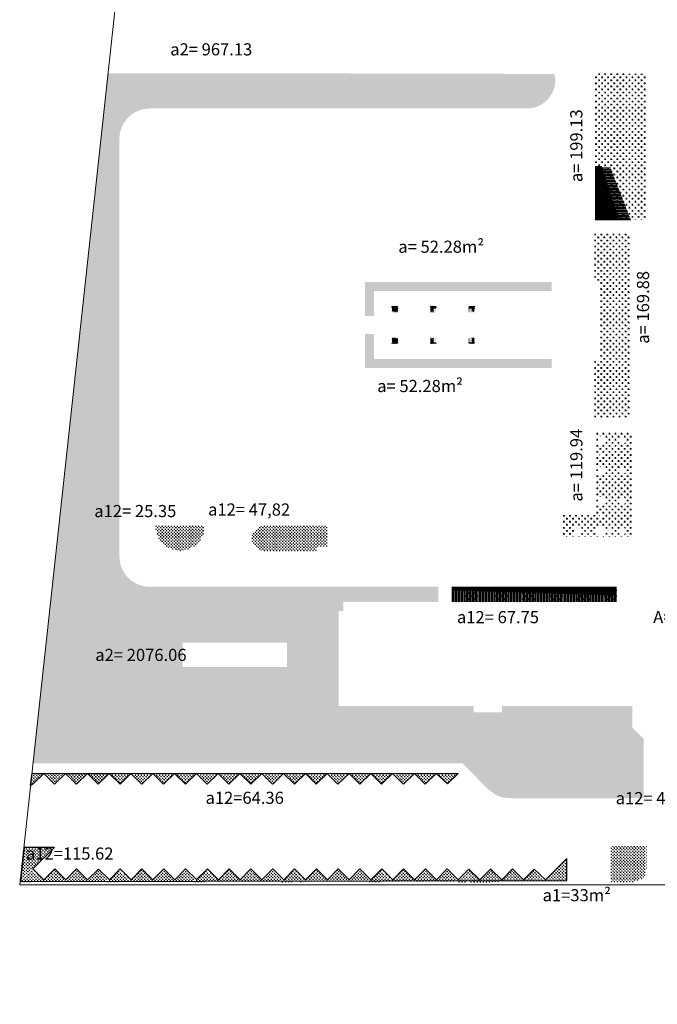
# Model space of a CAD drawing. Units: metres. Extents: x -425803 to 589123, y -465740 to 329782.
# Drawn here: x -179291 to -179186, y 80817 to 80979 of the extents above; entities that cross this region are included whole.
import ezdxf

# ---------------------------------------------------------------- set-up
doc = ezdxf.new("R2010")
doc.units = ezdxf.units.M
doc.header["$LTSCALE"] = 100
doc.header["$MEASUREMENT"] = 0
doc.layers.add('ARQ_TXT_GER', color=7, linetype='Continuous')
doc.layers.add('ARQ_VEG_HTC', color=74, linetype='Continuous')
doc.layers.add('Escritura', color=1, linetype='Continuous', lineweight=9)
doc.styles.add('ARIAL', font='arial.ttf')
pattern_1 = [(0, (1660.2076, -239.16844), (0.5, 0.5), [0.25, -0.75]), (90, (1660.3326, -239.29344), (-0.5, 0.5), [0.25, -0.75])]
pattern_2 = [(270, (-181091.26343, 80863.15061), (0.106066017, -0.106066017), [0.028125, -0.184007034]), (225, (-181091.26343, 80863.15061), (0.106066017, -0.106066017), [0.028125, -0.121875]), (315, (-181091.26343, 80863.15061), (0.106066017, 0.106066017), [0.028125, -0.121875])]

msp = doc.modelspace()

# ---------------------------------------------------------------- hatches: boundary and pattern name
at = {"layer": 'ARQ_VEG_HTC', "ltscale": 4}
h = msp.add_hatch(dxfattribs=at)
h.set_pattern_fill('CROSS,_O', color=256, scale=2)
h.set_pattern_definition(pattern_1)
edge = h.paths.add_edge_path()
edge.add_arc((-179269.65701, 80959.18648), 5, 90, 180.003164, ccw=False)
edge.add_line((-179269.65701, 80964.18648), (-179207.70759, 80964.18648))
edge.add_arc((-179207.59997, 80968.92667), 4.74141, 268.6994307, 362.6579294)
edge.add_line((-179202.86366, 80969.14655), (-179203.11277, 80969.87876))
edge.add_line((-179203.11277, 80969.87876), (-179234.40828, 80969.94586))
edge.add_line((-179234.40828, 80969.94586), (-179243.18132, 80969.96663))
edge.add_line((-179243.18132, 80969.96663), (-179251.62947, 80969.98603))
edge.add_line((-179251.62947, 80969.98603), (-179259.54603, 80970.00233))
edge.add_line((-179259.54603, 80970.00233), (-179266.12801, 80969.98516))
edge.add_line((-179266.12801, 80969.98516), (-179271.94589, 80969.96866))
edge.add_line((-179271.94589, 80969.96866), (-179276.53264, 80969.95916))
edge.add_line((-179276.53264, 80969.95916), (-179285.73241, 80885.38508))
edge.add_line((-179285.73241, 80885.38508), (-179269.6589, 80885.38508))
edge.add_arc((-179269.6589, 80890.38508), 5, 179.9984286, 270, ccw=False)
edge.add_line((-179274.6589, 80890.38521), (-179274.65701, 80959.18621))
h = msp.add_hatch(dxfattribs=at)
h.set_pattern_fill('CROSS,_O', color=256, scale=2)
h.set_pattern_definition(pattern_1)
h.paths.add_polyline_path([(-179188.03746, 80969.84735), (-179188.03451, 80945.8731), (-179196.30848, 80945.8731), (-179196.30633, 80965.44333), (-179196.30636, 80966.17492), (-179196.30636, 80966.69615), (-179196.30609, 80967.61778), (-179196.30636, 80968.26649), (-179196.30636, 80968.73467), (-179196.30636, 80970.04922)])
h = msp.add_hatch(dxfattribs=at)
h.set_pattern_fill('ANSI31', color=256, scale=2, angle=135, style=0)
h.set_pattern_definition([(180, (-179180.36739, 80882.88508), (-6e-17, -0.25), [])])
h.paths.add_polyline_path([(-179196.30751, 80954.67786), (-179193.87247, 80954.57515), (-179190.46322, 80945.8731), (-179196.30848, 80945.87309)])
h = msp.add_hatch(dxfattribs=at)
h.set_pattern_fill('ANSI31', color=256, angle=135, style=0)
h.set_pattern_definition([(180, (-179180.36064, 80893.13584), (-3e-17, -0.125), [])])
h.paths.add_polyline_path([(-179196.30102, 80954.73306), (-179195.25814, 80954.6989), (-179192.40006, 80945.8731), (-179196.30198, 80945.92829)])
h = msp.add_hatch(dxfattribs=at)
h.set_pattern_fill('CROSS,_O', color=256, scale=2)
h.set_pattern_definition([(0, (-179196.43305, 80913.4449), (0.5, 0.5), [0.25, -0.75]), (90, (-179196.30805, 80913.3199), (-0.5, 0.5), [0.25, -0.75])])
h.paths.add_polyline_path([(-179196.43074, 80943.54313), (-179196.43074, 80935.64755), (-179195.6732, 80935.64752), (-179195.6732, 80922.6367), (-179196.43305, 80922.6367), (-179196.43305, 80913.44489), (-179190.45947, 80913.44489), (-179190.46023, 80943.54313)])
at = {"layer": 'ARQ_VEG_HTC'}
h = msp.add_hatch(dxfattribs=at)
h.set_pattern_fill('GRASS', color=256, scale=0.15, angle=180, style=0)
h.set_pattern_definition(pattern_2)
h.paths.add_polyline_path([(-179234.21334, 80930.02317), (-179232.71334, 80930.02317), (-179232.71334, 80934.12322), (-179203.46496, 80934.12322), (-179203.46496, 80935.62324), (-179234.21334, 80935.62322)])
h = msp.add_hatch(dxfattribs=at)
h.set_pattern_fill('GRASS', color=256, scale=0.15, angle=180, style=0)
h.set_pattern_definition([(270, (-179464.10971, 80930.65083), (0.106066017, -0.106066017), [0.028125, -0.18400703]), (225, (-179464.10971, 80930.65083), (0.10606602, -0.10606602), [0.028125, -0.121875]), (315, (-179464.10971, 80930.65083), (0.10606602, 0.10606602), [0.028125, -0.121875])])
h.paths.add_polyline_path([(-179229.81617, 80931.65083), (-179228.81617, 80931.65083), (-179228.81617, 80930.65083), (-179229.81617, 80930.65083)])
h = msp.add_hatch(dxfattribs=at)
h.set_pattern_fill('GRASS', color=256, scale=0.15, angle=180, style=0)
h.set_pattern_definition([(270, (-179470.43542, 80930.65083), (0.106066017, -0.106066017), [0.028125, -0.18400703]), (225, (-179470.43542, 80930.65083), (0.10606602, -0.10606602), [0.028125, -0.121875]), (315, (-179470.43542, 80930.65083), (0.10606602, 0.10606602), [0.028125, -0.121875])])
h.paths.add_polyline_path([(-179223.49046, 80931.65083), (-179222.49046, 80931.65083), (-179222.49046, 80930.65083), (-179223.49046, 80930.65083)])
h = msp.add_hatch(dxfattribs=at)
h.set_pattern_fill('GRASS', color=256, scale=0.15, angle=180, style=0)
h.set_pattern_definition([(270, (-179476.76113, 80930.65083), (0.106066017, -0.106066017), [0.028125, -0.184007034]), (225, (-179476.76113, 80930.65083), (0.10606602, -0.10606602), [0.028125, -0.121875]), (315, (-179476.76113, 80930.65083), (0.10606602, 0.10606602), [0.028125, -0.121875])])
h.paths.add_polyline_path([(-179217.16475, 80931.65083), (-179216.16475, 80931.65083), (-179216.16475, 80930.65083), (-179217.16475, 80930.65083)])
h = msp.add_hatch(dxfattribs=at)
h.set_pattern_fill('GRASS', color=256, scale=0.15, angle=180, style=0)
h.set_pattern_definition(pattern_2)
h.paths.add_polyline_path([(-179234.21334, 80927.02317), (-179232.71334, 80927.02317), (-179232.71334, 80922.92316), (-179203.46336, 80922.92322), (-179203.46335, 80921.42316), (-179234.21334, 80921.42316)])
h = msp.add_hatch(dxfattribs=at)
h.set_pattern_fill('GRASS', color=256, scale=0.15, angle=180, style=0)
h.set_pattern_definition([(270, (-179464.10971, 80925.39554), (0.106066017, -0.106066017), [0.028125, -0.18400703]), (225, (-179464.10971, 80925.39554), (0.10606602, -0.10606602), [0.028125, -0.121875]), (315, (-179464.10971, 80925.39554), (0.10606602, 0.10606602), [0.028125, -0.121875])])
h.paths.add_polyline_path([(-179229.81617, 80926.39554), (-179228.81617, 80926.39554), (-179228.81617, 80925.39554), (-179229.81617, 80925.39554)])
h = msp.add_hatch(dxfattribs=at)
h.set_pattern_fill('GRASS', color=256, scale=0.15, angle=180, style=0)
h.set_pattern_definition([(270, (-179470.43542, 80925.39554), (0.106066017, -0.106066017), [0.028125, -0.18400703]), (225, (-179470.43542, 80925.39554), (0.10606602, -0.10606602), [0.028125, -0.121875]), (315, (-179470.43542, 80925.39554), (0.10606602, 0.10606602), [0.028125, -0.121875])])
h.paths.add_polyline_path([(-179223.49046, 80926.39554), (-179222.49046, 80926.39554), (-179222.49046, 80925.39554), (-179223.49046, 80925.39554)])
h = msp.add_hatch(dxfattribs=at)
h.set_pattern_fill('GRASS', color=256, scale=0.15, angle=180, style=0)
h.set_pattern_definition([(270, (-179476.76113, 80925.39554), (0.106066017, -0.106066017), [0.028125, -0.184007034]), (225, (-179476.76113, 80925.39554), (0.10606602, -0.10606602), [0.028125, -0.121875]), (315, (-179476.76113, 80925.39554), (0.10606602, 0.10606602), [0.028125, -0.121875])])
h.paths.add_polyline_path([(-179217.16475, 80926.39554), (-179216.16475, 80926.39554), (-179216.16475, 80925.39554), (-179217.16475, 80925.39554)])
at = {"layer": 'ARQ_VEG_HTC', "ltscale": 4}
h = msp.add_hatch(dxfattribs=at)
h.set_pattern_fill('CROSS,_O', color=256, scale=2)
h.set_pattern_definition([(0, (-179193.0855, 80910.60837), (0.5, 0.5), [0.25, -0.75]), (90, (-179192.9605, 80910.48337), (-0.5, 0.5), [0.25, -0.75])])
h.paths.add_polyline_path([(-179191.03775, 80910.79008), (-179196.31234, 80910.79008), (-179196.31242, 80910.09008), (-179195.64137, 80910.09008, -0.080936209), (-179195.45212, 80910.1962, -0.261228387), (-179194.80083, 80910.09008), (-179192.30091, 80910.09008, -0.080936209), (-179192.11165, 80910.1962, -0.261228387), (-179191.46036, 80910.09008), (-179191.03775, 80910.09008)])
h.paths.add_polyline_path([(-179190.33746, 80903.81008), (-179190.46246, 80903.81008), (-179190.46246, 80904.06008), (-179190.33746, 80904.06008), (-179190.33746, 80910.66508), (-179190.46246, 80910.66508), (-179190.46246, 80910.79008), (-179191.03775, 80910.79008), (-179191.03775, 80893.68508), (-179190.46246, 80893.68508), (-179190.46246, 80893.81008), (-179190.33746, 80893.81008)])
h.paths.add_polyline_path([(-179199.73931, 80896.43985), (-179199.31457, 80896.15336), (-179199.41954, 80896.15336), (-179199.73931, 80896.36904), (-179199.73931, 80895.82384), (-179200.65266, 80895.82384), (-179201.53721, 80895.82384), (-179201.53721, 80894.18679), (-179200.65266, 80894.18679), (-179199.73931, 80894.18679), (-179199.73931, 80894.23854, -0.166791963), (-179199.83857, 80894.66504), (-179200.05907, 80894.51631), (-179200.16404, 80894.51631), (-179199.8256, 80894.74459, -0.255304715), (-179199.39847, 80895.23026, -1), (-179198.93644, 80893.96262, -0.327988687), (-179199.70345, 80894.18679), (-179200.65266, 80894.18679), (-179201.53721, 80894.18679), (-179201.53721, 80893.68508), (-179191.03775, 80893.68508), (-179191.03775, 80910.09008), (-179191.46036, 80910.09008, -0.585755618), (-179191.64962, 80908.92856, -0.850247946), (-179192.30091, 80910.09008), (-179194.80083, 80910.09008, -0.585755618), (-179194.99009, 80908.92856, -0.850247946), (-179195.64137, 80910.09008), (-179196.31217, 80910.09008), (-179196.31359, 80897.1153), (-179201.53721, 80897.11587), (-179201.53721, 80895.82384), (-179200.65266, 80895.82384), (-179199.73931, 80895.82384), (-179199.73931, 80896.36904), (-179200.05907, 80896.15336), (-179200.16404, 80896.15336)])
h.paths.add_polyline_path([(-179197.34111, 80894.77567, -1.358284168), (-179197.13729, 80894.59176, -1.35272815), (-179197.2501, 80894.34112, -1.355023706), (-179197.52322, 80894.37076, -1.35272815), (-179197.57964, 80894.63976, -1.358284168)], flags=16)
h.paths.add_polyline_path([(-179195.75507, 80895.23597, -1), (-179195.29304, 80893.96833, -1)], flags=16)
h.paths.add_polyline_path([(-179195.4174, 80897.25547, -1.358284168), (-179195.17887, 80897.39138, -1.358284168), (-179194.97505, 80897.20747, -1.35272815), (-179195.08786, 80896.95682, -1.355023706), (-179195.36098, 80896.98646, -1.35272815)], flags=16)
h.paths.add_polyline_path([(-179195.45212, 80900.22271, -1), (-179194.99009, 80898.95507, -1)], flags=16)
h.paths.add_polyline_path([(-179193.93623, 80894.64548, -1.358284168), (-179193.69771, 80894.78138, -1.358284168), (-179193.49388, 80894.59748, -1.35272815), (-179193.60669, 80894.34683, -1.355023706), (-179193.87981, 80894.37647, -1.35272815)], flags=16)
h.paths.add_polyline_path([(-179195.36098, 80901.9732, -1.35272815), (-179195.4174, 80902.24221, -1.358284168), (-179195.17887, 80902.37812, -1.358284168), (-179194.97505, 80902.19421, -1.35272815), (-179195.08786, 80901.94357, -1.355023706)], flags=16)
h.paths.add_polyline_path([(-179192.11165, 80895.23597, -1), (-179191.64962, 80893.96833, -1)], flags=16)
h.paths.add_polyline_path([(-179192.07694, 80897.25547, -1.358284168), (-179191.83841, 80897.39138, -1.358284168), (-179191.63459, 80897.20747, -1.35272815), (-179191.7474, 80896.95682, -1.355023706), (-179192.02052, 80896.98646, -1.35272815)], flags=16)
h.paths.add_polyline_path([(-179192.11165, 80900.22271, -1), (-179191.64962, 80898.95507, -1)], flags=16)
h.paths.add_polyline_path([(-179195.45212, 80905.20945, -1), (-179194.99009, 80903.94181, -1)], flags=16)
h.paths.add_polyline_path([(-179192.07694, 80902.24221, -1.358284168), (-179191.83841, 80902.37812, -1.358284168), (-179191.63459, 80902.19421, -1.35272815), (-179191.7474, 80901.94357, -1.355023706), (-179192.02052, 80901.9732, -1.35272815)], flags=16)
h.paths.add_polyline_path([(-179192.11165, 80905.20945, -1), (-179191.64962, 80903.94181, -1)], flags=16)
h.paths.add_polyline_path([(-179195.36098, 80906.95995, -1.35272815), (-179195.4174, 80907.22895, -1.358284168), (-179195.17887, 80907.36486, -1.358284168), (-179194.97505, 80907.18095, -1.35272815), (-179195.08786, 80906.93031, -1.355023706)], flags=16)
h.paths.add_polyline_path([(-179192.02052, 80906.95995, -1.35272815), (-179192.07694, 80907.22895, -1.358284168), (-179191.83841, 80907.36486, -1.358284168), (-179191.63459, 80907.18095, -1.35272815), (-179191.7474, 80906.93031, -1.355023706)], flags=16)
h.paths.add_polyline_path([(-179201.16053, 80895.4152), (-179199.83027, 80895.4152), (-179199.83027, 80895.83343), (-179201.16053, 80895.83343)], flags=24)
h.paths.add_polyline_path([(-179201.15769, 80893.77815), (-179199.82743, 80893.77815), (-179199.82743, 80894.19638), (-179201.15769, 80894.19638)], flags=24)
h = msp.add_hatch(dxfattribs=at)
h.set_pattern_fill('CROSS', color=256)
h.set_pattern_definition([(0, (-179268.65876, 80891.38497), (0.25, 0.25), [0.125, -0.375]), (90, (-179268.59626, 80891.32247), (-0.25, 0.25), [0.125, -0.375])])
edge = h.paths.add_edge_path()
edge.add_arc((-179264.64159, 80895.40215), 4.01718, 179.9968566, 359.9984286)
edge.add_line((-179260.62441, 80895.40204), (-179268.65876, 80895.40204))
h = msp.add_hatch(dxfattribs=at)
h.set_pattern_fill('CROSS', color=256)
h.set_pattern_definition([(0, (-179252.82805, 80891.38506), (0.25, 0.25), [0.125, -0.375]), (90, (-179252.76555, 80891.32256), (-0.25, 0.25), [0.125, -0.375])])
h.paths.add_polyline_path([(-179242.26143, 80891.38508), (-179242.26143, 80892.48758), (-179242.58119, 80892.27189), (-179242.68616, 80892.27189), (-179242.26143, 80892.55838), (-179241.83669, 80892.27189), (-179241.94166, 80892.27189), (-179242.26143, 80892.48758), (-179242.26143, 80891.94237), (-179241.34807, 80891.94237), (-179240.43746, 80891.94237), (-179240.43746, 80893.68508), (-179240.43746, 80894.18679), (-179242.18162, 80894.18679), (-179242.26143, 80894.18679), (-179242.26143, 80894.73199), (-179242.58119, 80894.51631), (-179242.68616, 80894.51631), (-179242.26143, 80894.80279), (-179241.83669, 80894.51631), (-179241.94166, 80894.51631), (-179242.26143, 80894.73199), (-179242.26143, 80894.18679), (-179241.34807, 80894.18679), (-179240.43746, 80894.18679), (-179240.43746, 80895.40148), (-179250.81971, 80895.40165, 1.002195124), (-179250.81099, 80891.38508)])
h.paths.add_polyline_path([(-179242.17351, 80891.53374), (-179240.84325, 80891.53374), (-179240.84325, 80891.95196), (-179242.17351, 80891.95196)], flags=25)
h.paths.add_polyline_path([(-179242.17455, 80893.77815), (-179240.84429, 80893.77815), (-179240.84429, 80894.19638), (-179242.17455, 80894.19638)], flags=24)
h = msp.add_hatch(dxfattribs=at)
h.set_pattern_fill('CROSS,_O', color=256, scale=2)
h.set_pattern_definition([(0, (1238.4289, 259.62987), (0.5, 0.5), [0.25, -0.75]), (90, (1238.5539, 259.50487), (-0.5, 0.5), [0.25, -0.75])])
h.paths.add_polyline_path([(-179285.73241, 80885.38508), (-179288.89509, 80856.31043), (-179218.17828, 80856.31043), (-179213.88811, 80851.97158), (-179212.63979, 80851.05826), (-179211.49233, 80850.64167), (-179209.39376, 80850.51994), (-179188.33838, 80850.5675), (-179188.33728, 80860.33041), (-179190.20214, 80862.16008), (-179190.20214, 80865.76402), (-179211.66088, 80865.76639), (-179211.661, 80864.72137), (-179216.311, 80864.72137), (-179216.31088, 80865.7669), (-179238.58018, 80865.76936), (-179238.57845, 80881.38263), (-179237.77871, 80881.38255), (-179237.77871, 80882.88508), (-179222.13746, 80882.88508), (-179222.13746, 80885.38508)])
h = msp.add_hatch(dxfattribs=at)
h.set_pattern_fill('CROSS,_O', color=256, scale=2)
h.set_pattern_definition(pattern_1)
h.paths.add_polyline_path([(-179219.83746, 80885.38508), (-179192.73746, 80885.38508), (-179192.73746, 80882.88508), (-179219.83746, 80882.88508)])
h = msp.add_hatch(dxfattribs=at)
h.set_pattern_fill('ANSI31', color=256, scale=2, angle=45, style=0)
h.set_pattern_definition([(90, (-179219.83746, 80882.88508), (-0.25, 6e-17), [])])
h.paths.add_polyline_path([(-179219.83746, 80885.38508), (-179192.73746, 80885.38508), (-179192.73746, 80882.88508), (-179219.83746, 80882.88508)])
h = msp.add_hatch(dxfattribs=at)
h.set_pattern_fill('ANSI31', color=256, scale=2, angle=45, style=0)
h.set_pattern_definition([(90, (-179180.44916, 80897.32096), (-0.25, 6e-17), [])])
h.paths.add_polyline_path([(-179219.83746, 80884.79726), (-179192.84283, 80883.97812), (-179192.84283, 80885.38508), (-179206.34015, 80885.38508), (-179219.83746, 80885.38508)])
h = msp.add_hatch(dxfattribs=at)
h.set_pattern_fill('CROSS', color=256)
h.set_pattern_definition([(0, (-179289.3273, 80852.33713), (0.25, 0.25), [0.125, -0.375]), (90, (-179289.2648, 80852.27463), (-0.25, 0.25), [0.125, -0.375])])
h.paths.add_polyline_path([(-179283.56701, 80854.67306), (-179281.78899, 80852.87811), (-179279.97734, 80854.67266), (-179278.19933, 80852.87771), (-179277.21652, 80853.85125, -0.046797848), (-179277.10765, 80854.43779), (-179277.09131, 80854.42601), (-179277.07689, 80854.4174), (-179277.06423, 80854.41153), (-179277.05315, 80854.40799), (-179277.04347, 80854.40635), (-179277.03501, 80854.40621), (-179277.02761, 80854.40714), (-179276.82733, 80854.42654), (-179276.82149, 80854.42842), (-179276.81615, 80854.4305), (-179276.8111, 80854.43274), (-179276.80616, 80854.43511), (-179276.7906, 80854.44265), (-179276.77351, 80854.44823), (-179276.75911, 80854.45233), (-179276.75013, 80854.4549), (-179276.74101, 80854.45763), (-179276.73195, 80854.46059), (-179276.72314, 80854.46381), (-179276.71478, 80854.46738), (-179276.70704, 80854.47131), (-179276.70002, 80854.47556), (-179276.69381, 80854.48003), (-179276.68849, 80854.48464), (-179276.68417, 80854.48931), (-179276.68091, 80854.49396), (-179276.6788, 80854.4985), (-179276.67794, 80854.50286), (-179276.67835, 80854.50697), (-179276.67986, 80854.51093), (-179276.68223, 80854.51484), (-179276.68522, 80854.51883), (-179276.69661, 80854.53287), (-179276.70272, 80854.54671), (-179276.70629, 80854.56093), (-179276.70864, 80854.57663), (-179276.71114, 80854.60113), (-179276.71283, 80854.62307), (-179276.71306, 80854.63611), (-179276.90653, 80854.62773), (-179276.90524, 80854.64237), (-179276.90188, 80854.65634), (-179276.89898, 80854.66599), (-179276.89686, 80854.67603), (-179276.8972, 80854.68686), (-179276.90167, 80854.69886), (-179276.91046, 80854.71045), (-179286.60071, 80854.71045), (-179286.55662, 80854.61923), (-179286.27579, 80854.4339), (-179286.25259, 80854.34554), (-179286.30894, 80854.30266), (-179286.3939, 80854.325), (-179286.43254, 80854.25358), (-179286.35565, 80854.15508), (-179286.23402, 80854.14364, -0.504640582), (-179286.22636, 80853.97844, 0.331948322), (-179286.2595, 80853.84719, 0.245478738), (-179286.09664, 80853.7112, -0.56632181), (-179286.01196, 80853.63492, -0.009257385), (-179286.03262, 80853.5387), (-179285.37866, 80852.8785)])
h.paths.add_polyline_path([(-179286.55662, 80854.61923), (-179286.60071, 80854.71045), (-179289.06913, 80854.71045), (-179289.32729, 80852.33713, 0.589768066), (-179289.20578, 80852.70467, -0.545722789), (-179289.12927, 80853.00102, 0.275483239), (-179288.82539, 80853.1625, -0.216225343), (-179288.60947, 80853.23436), (-179287.15667, 80854.67346), (-179286.03262, 80853.5387, 0.009257385), (-179286.01196, 80853.63492, 0.51215589), (-179286.08575, 80853.71356), (-179286.0657, 80853.70665, -0.282007839), (-179286.2595, 80853.84719, -0.331948322), (-179286.22636, 80853.97844, 0.504640582), (-179286.23402, 80854.14364), (-179286.35565, 80854.15508), (-179286.43254, 80854.25358), (-179286.3939, 80854.325), (-179286.30894, 80854.30266), (-179286.25259, 80854.34554), (-179286.27579, 80854.4339)])
edge = h.paths.add_edge_path(flags=16)
edge.add_ellipse((-179288.62057, 80854.14481), major_axis=(0.05423, 0.05423), ratio=0.999999998, start_angle=667.6148701, end_angle=757.6154729, ccw=False)
edge.add_ellipse((-179288.62057, 80854.14481), major_axis=(0.05423, 0.05423), ratio=0.999999998, start_angle=577.6142661, end_angle=667.6148701, ccw=False)
edge.add_ellipse((-179288.62057, 80854.14481), major_axis=(0.05423, 0.05423), ratio=0.999999998, start_angle=487.6148693, end_angle=577.6142661, ccw=False)
edge.add_ellipse((-179288.62057, 80854.14481), major_axis=(0.05423, 0.05423), ratio=0.999999998, start_angle=397.6154729, end_angle=487.6148693, ccw=False)
h = msp.add_hatch(dxfattribs=at)
h.set_pattern_fill('CROSS', color=256)
h.set_pattern_definition([(0, (-179283.34146, 80852.87295), (0.25, 0.25), [0.125, -0.375]), (90, (-179283.27896, 80852.81045), (-0.25, 0.25), [0.125, -0.375])])
h.paths.add_polyline_path([(-179276.38608, 80854.6679), (-179274.60806, 80852.87295), (-179272.79641, 80854.6675), (-179272.83895, 80854.71045), (-179282.88269, 80854.71045, -0.009657742), (-179282.8491, 80854.61343, -0.372340548), (-179282.88285, 80854.53333), (-179282.99185, 80854.37922), (-179283.12027, 80854.38249), (-179283.17336, 80854.4681), (-179283.31879, 80854.49242), (-179283.34146, 80854.44262), (-179281.78739, 80852.87374), (-179279.97574, 80854.6683), (-179278.19773, 80852.87335)])
h = msp.add_hatch(dxfattribs=at)
h.set_pattern_fill('CROSS', color=256)
h.set_pattern_definition([(0, (-179272.57728, 80852.87295), (0.25, 0.25), [0.125, -0.375]), (90, (-179272.51478, 80852.81045), (-0.25, 0.25), [0.125, -0.375])])
h.paths.add_polyline_path([(-179265.62189, 80854.6679), (-179263.84387, 80852.87295), (-179262.03223, 80854.6675), (-179262.07476, 80854.71045), (-179272.11851, 80854.71045, -0.009657742), (-179272.08491, 80854.61343, -0.372340548), (-179272.11866, 80854.53333), (-179272.22766, 80854.37922), (-179272.35608, 80854.38249), (-179272.40918, 80854.4681), (-179272.55461, 80854.49242), (-179272.57728, 80854.44262), (-179271.0232, 80852.87374), (-179269.21155, 80854.6683), (-179267.43354, 80852.87335)])
h = msp.add_hatch(dxfattribs=at)
h.set_pattern_fill('CROSS', color=256)
h.set_pattern_definition([(0, (-179261.80348, 80852.87652), (0.25, 0.25), [0.125, -0.375]), (90, (-179261.74098, 80852.81402), (-0.25, 0.25), [0.125, -0.375])])
h.paths.add_polyline_path([(-179254.84809, 80854.67147), (-179253.07007, 80852.87652), (-179251.25843, 80854.67108), (-179251.30096, 80854.71402), (-179261.34471, 80854.71402, -0.009657742), (-179261.31111, 80854.617, -0.372340548), (-179261.34486, 80854.5369), (-179261.45386, 80854.38279), (-179261.58228, 80854.38606), (-179261.63538, 80854.47167), (-179261.78081, 80854.496), (-179261.80348, 80854.44619), (-179260.2494, 80852.87731), (-179258.43775, 80854.67187), (-179256.65974, 80852.87692)])
h = msp.add_hatch(dxfattribs=at)
h.set_pattern_fill('CROSS', color=256)
h.set_pattern_definition([(0, (-179251.03448, 80852.87533), (0.25, 0.25), [0.125, -0.375]), (90, (-179250.97198, 80852.81283), (-0.25, 0.25), [0.125, -0.375])])
h.paths.add_polyline_path([(-179244.0791, 80854.67028), (-179242.30108, 80852.87533), (-179240.48943, 80854.66988), (-179240.53197, 80854.71283), (-179250.57572, 80854.71283, -0.009657742), (-179250.54212, 80854.61581, -0.372340548), (-179250.57587, 80854.53571), (-179250.68487, 80854.3816), (-179250.81329, 80854.38487), (-179250.86638, 80854.47048), (-179251.01181, 80854.4948), (-179251.03448, 80854.445), (-179249.48041, 80852.87612), (-179247.66876, 80854.67068), (-179245.89075, 80852.87573)])
h = msp.add_hatch(dxfattribs=at)
h.set_pattern_fill('CROSS', color=256)
h.set_pattern_definition([(0, (-179240.2667, 80852.87295), (0.25, 0.25), [0.125, -0.375]), (90, (-179240.2042, 80852.81045), (-0.25, 0.25), [0.125, -0.375])])
h.paths.add_polyline_path([(-179233.31131, 80854.6679), (-179231.53329, 80852.87295), (-179229.72164, 80854.6675), (-179229.76418, 80854.71045), (-179239.80792, 80854.71045, -0.009657742), (-179239.77433, 80854.61343, -0.372340548), (-179239.80808, 80854.53333), (-179239.91708, 80854.37922), (-179240.0455, 80854.38249), (-179240.09859, 80854.4681), (-179240.24402, 80854.49242), (-179240.26669, 80854.44262), (-179238.71262, 80852.87374), (-179236.90097, 80854.6683), (-179235.12295, 80852.87335)])
h = msp.add_hatch(dxfattribs=at)
h.set_pattern_fill('CROSS', color=256)
h.set_pattern_definition([(0, (-179229.4965, 80852.87295), (0.25, 0.25), [0.125, -0.375]), (90, (-179229.434, 80852.81045), (-0.25, 0.25), [0.125, -0.375])])
h.paths.add_polyline_path([(-179222.54111, 80854.6679), (-179220.76309, 80852.87295), (-179218.95145, 80854.6675), (-179218.99398, 80854.71045), (-179229.03773, 80854.71045, -0.009657742), (-179229.00413, 80854.61343, -0.372340548), (-179229.03788, 80854.53333), (-179229.14688, 80854.37922), (-179229.2753, 80854.38249), (-179229.3284, 80854.4681), (-179229.47383, 80854.49242), (-179229.4965, 80854.44262), (-179227.94242, 80852.87374), (-179226.13077, 80854.6683), (-179224.35276, 80852.87335)])
h = msp.add_hatch(dxfattribs=at)
h.set_pattern_fill('CROSS', color=256)
h.set_pattern_definition([(0, (-179193.6863, 80836.84583), (0.25, 0.25), [0.125, -0.375]), (90, (-179193.6238, 80836.78333), (-0.25, 0.25), [0.125, -0.375])])
h.paths.add_polyline_path([(-179187.88233, 80842.71758), (-179193.18629, 80842.71758), (-179193.53984, 80842.57113), (-179193.68629, 80842.21758), (-179193.68629, 80836.84583), (-179189.88363, 80836.84583), (-179188.66326, 80837.25121), (-179188.11533, 80837.9011), (-179187.88344, 80838.83564)])
h = msp.add_hatch(dxfattribs=at)
h.set_pattern_fill('CROSS', color=256)
h.set_pattern_definition([(0, (-179291.02723, 80836.70954), (0.25, 0.25), [0.125, -0.375]), (90, (-179290.96473, 80836.64704), (-0.25, 0.25), [0.125, -0.375])])
h.paths.add_polyline_path([(-179290.41608, 80842.32784), (-179290.642, 80840.25091), (-179291.02723, 80836.70954), (-179285.79393, 80841.94283), (-179285.46902, 80842.3077), (-179286.07127, 80842.32784), (-179286.52335, 80842.32784), (-179287.27288, 80842.32784), (-179288.0461, 80842.32784)])
h = msp.add_hatch(dxfattribs=at)
h.set_pattern_fill('CROSS,_O', color=256)
h.set_pattern_definition([(0, (-179202.28394, 80837.2809), (0.25, 0.25), [0.125, -0.375]), (90, (-179202.22144, 80837.2184), (-0.25, 0.25), [0.125, -0.375])])
h.paths.add_polyline_path([(-179201.07897, 80839.76031, 0.035156675), (-179201.37803, 80839.98377, 0.543104297), (-179201.41868, 80839.96544), (-179201.42933, 80839.89596), (-179201.4322, 80839.8677), (-179201.43351, 80839.84297), (-179201.43373, 80839.82149), (-179201.43334, 80839.80295), (-179201.43219, 80839.76784), (-179201.43689, 80839.74351), (-179201.45229, 80839.72722), (-179201.47657, 80839.71683), (-179201.50885, 80839.70805), (-179201.54009, 80839.70546), (-179201.56262, 80839.71137), (-179201.57899, 80839.72103), (-179201.60717, 80839.74298), (-179201.60997, 80839.7451), (-179201.61938, 80839.75147), (-179201.62956, 80839.75719), (-179201.64057, 80839.76206), (-179201.65214, 80839.76628), (-179201.68288, 80839.77637), (-179201.70709, 80839.78746), (-179201.7173, 80839.80502), (-179201.71985, 80839.82409), (-179201.7199, 80839.84396), (-179201.71994, 80839.85686), (-179201.72043, 80839.87048), (-179201.72074, 80839.87358), (-179204.59508, 80836.97315), (-179204.59592, 80836.93677), (-179204.6611, 80836.84583), (-179201.07897, 80836.84583)])
edge = h.paths.add_edge_path(flags=16)
edge.add_ellipse((-179202.81555, 80837.74807), major_axis=(0.05423, 0.05423), ratio=0.999999998, start_angle=577.6142661, end_angle=667.6148701, ccw=False)
edge.add_ellipse((-179202.81555, 80837.74807), major_axis=(0.05423, 0.05423), ratio=0.999999998, start_angle=487.6148693, end_angle=577.6142661, ccw=False)
edge.add_ellipse((-179202.81555, 80837.74807), major_axis=(0.05423, 0.05423), ratio=0.999999998, start_angle=397.6154729, end_angle=487.6148693, ccw=False)
edge.add_ellipse((-179202.81555, 80837.74807), major_axis=(0.05423, 0.05423), ratio=0.999999998, start_angle=667.6148701, end_angle=757.6154729, ccw=False)
h.paths.add_polyline_path([(-179201.07897, 80840.52117), (-179201.72055, 80839.87377), (-179201.71994, 80839.85686), (-179201.71986, 80839.8317), (-179201.7194, 80839.82074), (-179201.71805, 80839.81064), (-179201.71537, 80839.8017), (-179201.71091, 80839.79403), (-179201.70437, 80839.78766), (-179201.69599, 80839.78237), (-179201.68619, 80839.77789), (-179201.67535, 80839.7739), (-179201.66387, 80839.77013), (-179201.6367, 80839.76121), (-179201.61545, 80839.74925), (-179201.6011, 80839.73838), (-179201.5926, 80839.73163), (-179201.58426, 80839.72514), (-179201.5759, 80839.71921), (-179201.56731, 80839.71414), (-179201.5583, 80839.71024), (-179201.54873, 80839.70773), (-179201.53871, 80839.70652), (-179201.5284, 80839.70643), (-179201.51795, 80839.70729), (-179201.50752, 80839.70894), (-179201.49728, 80839.7112), (-179201.48738, 80839.71389), (-179201.47798, 80839.71685), (-179201.46923, 80839.71997), (-179201.46123, 80839.72339), (-179201.45405, 80839.72733), (-179201.44778, 80839.73199), (-179201.44248, 80839.73759), (-179201.43825, 80839.74433), (-179201.43517, 80839.75243), (-179201.4333, 80839.76209), (-179201.43265, 80839.77355), (-179201.43282, 80839.78707), (-179201.43378, 80839.81642), (-179201.43338, 80839.85617), (-179201.42933, 80839.89596), (-179201.41868, 80839.96544, -0.543104296), (-179201.37803, 80839.98377, -0.035156675), (-179201.07897, 80839.76031)])
h.paths.add_polyline_path([(-179217.17945, 80838.77325), (-179218.96269, 80836.97382), (-179218.96336, 80836.94471), (-179219.13094, 80836.71093), (-179217.41738, 80836.73232, 0.037895899), (-179217.38781, 80836.7737, -0.28385735), (-179217.10386, 80836.8295, 0.167694934), (-179216.47966, 80836.81273, -0.288201346), (-179216.32818, 80836.74592), (-179214.71625, 80836.76605, 0.047188811), (-179214.57439, 80837.24612, 0.326860512), (-179214.60773, 80837.31718, -0.30621123), (-179214.82193, 80837.45839, -0.167519102), (-179214.82648, 80837.53202), (-179215.37174, 80836.9818)])
edge = h.paths.add_edge_path(flags=16)
edge.add_ellipse((-179217.183, 80837.75601), major_axis=(0.05423, 0.05423), ratio=0.999999998, start_angle=577.6142661, end_angle=667.6148701, ccw=False)
edge.add_ellipse((-179217.183, 80837.75601), major_axis=(0.05423, 0.05423), ratio=0.999999998, start_angle=487.6148693, end_angle=577.6142661, ccw=False)
edge.add_ellipse((-179217.183, 80837.75601), major_axis=(0.05423, 0.05423), ratio=0.999999998, start_angle=397.6154729, end_angle=487.6148693, ccw=False)
edge.add_ellipse((-179217.183, 80837.75601), major_axis=(0.05423, 0.05423), ratio=0.999999998, start_angle=667.6148701, end_angle=757.6154729, ccw=False)
h.paths.add_polyline_path([(-179213.59333, 80838.77636), (-179214.82648, 80837.53202, 0.167519102), (-179214.82193, 80837.45839, 0.245478738), (-179214.65907, 80837.3224, -0.56632181), (-179214.57439, 80837.24612, -0.047188811), (-179214.71625, 80836.76605), (-179208.32637, 80836.84583), (-179205.32581, 80836.87239, -0.360180357), (-179205.39108, 80836.92642, -0.069202629), (-179205.43484, 80837.80522), (-179206.414, 80838.77557), (-179208.19242, 80836.98101), (-179210.00367, 80838.77597), (-179211.78208, 80836.98141)])
h.paths.add_polyline_path([(-179205.43484, 80837.80522, 0.069202629), (-179205.39108, 80836.92642, 0.866680936), (-179205.25967, 80836.93238, -0.280766694), (-179205.09631, 80836.96288, 0.861624505), (-179205.05475, 80837.03696, -0.733582547), (-179205.01929, 80837.13272), (-179204.9821, 80836.99857), (-179204.86333, 80837.04752), (-179204.8181, 80837.02252), (-179204.70946, 80837.08636)])
h = msp.add_hatch(dxfattribs=at)
h.set_pattern_fill('CROSS', color=256)
h.set_pattern_definition([(0, (-179290.91622, 80836.71093), (0.25, 0.25), [0.125, -0.375]), (90, (-179290.85372, 80836.64843), (-0.25, 0.25), [0.125, -0.375])])
h.paths.add_polyline_path([(-179288.96473, 80838.77325), (-179290.74797, 80836.97382), (-179290.74864, 80836.94471), (-179290.91622, 80836.71093), (-179289.20267, 80836.73232, 0.037895899), (-179289.1731, 80836.7737, -0.28385735), (-179288.88914, 80836.8295, 0.167694934), (-179288.26494, 80836.81273, -0.288201346), (-179288.11346, 80836.74592), (-179286.50153, 80836.76605, 0.047188811), (-179286.35967, 80837.24612, 0.326860512), (-179286.39302, 80837.31718, -0.30621123), (-179286.60721, 80837.45839, -0.167519102), (-179286.61176, 80837.53202), (-179287.15703, 80836.9818)])
edge = h.paths.add_edge_path(flags=16)
edge.add_ellipse((-179288.96828, 80837.75601), major_axis=(0.05423, 0.05423), ratio=0.999999998, start_angle=577.6142661, end_angle=667.6148701, ccw=False)
edge.add_ellipse((-179288.96828, 80837.75601), major_axis=(0.05423, 0.05423), ratio=0.999999998, start_angle=487.6148693, end_angle=577.6142661, ccw=False)
edge.add_ellipse((-179288.96828, 80837.75601), major_axis=(0.05423, 0.05423), ratio=0.999999998, start_angle=397.6154729, end_angle=487.6148693, ccw=False)
edge.add_ellipse((-179288.96828, 80837.75601), major_axis=(0.05423, 0.05423), ratio=0.999999998, start_angle=667.6148701, end_angle=757.6154729, ccw=False)
h.paths.add_polyline_path([(-179285.37861, 80838.77636), (-179286.61176, 80837.53202, 0.167519102), (-179286.60721, 80837.45839, 0.245478738), (-179286.44435, 80837.3224, -0.56632181), (-179286.35967, 80837.24612, -0.047188811), (-179286.50153, 80836.76605), (-179280.11166, 80836.84583), (-179277.11109, 80836.87239, -0.360180357), (-179277.17637, 80836.92642, -0.069202629), (-179277.22012, 80837.80522), (-179278.19929, 80838.77557), (-179279.9777, 80836.98101), (-179281.78895, 80838.77597), (-179283.56736, 80836.98141)])
h.paths.add_polyline_path([(-179277.22012, 80837.80522, 0.069202629), (-179277.17637, 80836.92642, 0.866680936), (-179277.04495, 80836.93238, -0.280766694), (-179276.88159, 80836.96288, 0.861624505), (-179276.84003, 80837.03696, -0.733582547), (-179276.80457, 80837.13272), (-179276.76738, 80836.99857), (-179276.64861, 80837.04752), (-179276.60338, 80837.02252), (-179276.49474, 80837.08636)])
h = msp.add_hatch(dxfattribs=at)
h.set_pattern_fill('CROSS', color=256)
h.set_pattern_definition([(0, (-179276.55599, 80836.71093), (0.25, 0.25), [0.125, -0.375]), (90, (-179276.49349, 80836.64843), (-0.25, 0.25), [0.125, -0.375])])
h.paths.add_polyline_path([(-179274.6045, 80838.77325), (-179276.38774, 80836.97382), (-179276.38841, 80836.94471), (-179276.55599, 80836.71093), (-179274.84243, 80836.73232, 0.037895899), (-179274.81286, 80836.7737, -0.28385735), (-179274.52891, 80836.8295, 0.167694934), (-179273.90471, 80836.81273, -0.288201346), (-179273.75323, 80836.74592), (-179272.1413, 80836.76605, 0.047188811), (-179271.99944, 80837.24612, 0.326860512), (-179272.03278, 80837.31718, -0.30621123), (-179272.24698, 80837.45839, -0.167519102), (-179272.25153, 80837.53202), (-179272.79679, 80836.9818)])
edge = h.paths.add_edge_path(flags=16)
edge.add_ellipse((-179274.60805, 80837.75601), major_axis=(0.05423, 0.05423), ratio=0.999999998, start_angle=577.6142661, end_angle=667.6148701, ccw=False)
edge.add_ellipse((-179274.60805, 80837.75601), major_axis=(0.05423, 0.05423), ratio=0.999999998, start_angle=487.6148693, end_angle=577.6142661, ccw=False)
edge.add_ellipse((-179274.60805, 80837.75601), major_axis=(0.05423, 0.05423), ratio=0.999999998, start_angle=397.6154729, end_angle=487.6148693, ccw=False)
edge.add_ellipse((-179274.60805, 80837.75601), major_axis=(0.05423, 0.05423), ratio=0.999999998, start_angle=667.6148701, end_angle=757.6154729, ccw=False)
h.paths.add_polyline_path([(-179271.01838, 80838.77636), (-179272.25153, 80837.53202, 0.167519102), (-179272.24698, 80837.45839, 0.245478738), (-179272.08412, 80837.3224, -0.56632181), (-179271.99944, 80837.24612, -0.047188811), (-179272.1413, 80836.76605), (-179265.75142, 80836.84583), (-179262.75086, 80836.87239, -0.360180357), (-179262.81613, 80836.92642, -0.069202629), (-179262.85989, 80837.80522), (-179263.83905, 80838.77557), (-179265.61747, 80836.98101), (-179267.42872, 80838.77597), (-179269.20713, 80836.98141)])
h.paths.add_polyline_path([(-179262.85989, 80837.80522, 0.069202629), (-179262.81613, 80836.92642, 0.866680936), (-179262.68472, 80836.93238, -0.280766694), (-179262.52136, 80836.96288, 0.861624505), (-179262.4798, 80837.03696, -0.733582547), (-179262.44434, 80837.13272), (-179262.40715, 80836.99857), (-179262.28838, 80837.04752), (-179262.24315, 80837.02252), (-179262.13451, 80837.08636)])
h = msp.add_hatch(dxfattribs=at)
h.set_pattern_fill('CROSS', color=256)
h.set_pattern_definition([(0, (-179262.2021, 80836.71093), (0.25, 0.25), [0.125, -0.375]), (90, (-179262.1396, 80836.64843), (-0.25, 0.25), [0.125, -0.375])])
h.paths.add_polyline_path([(-179260.25062, 80838.77325), (-179262.03386, 80836.97382), (-179262.03453, 80836.94471), (-179262.20211, 80836.71093), (-179260.48855, 80836.73232, 0.037895899), (-179260.45898, 80836.7737, -0.28385735), (-179260.17503, 80836.8295, 0.167694934), (-179259.55083, 80836.81273, -0.288201346), (-179259.39935, 80836.74592), (-179257.78742, 80836.76605, 0.047188811), (-179257.64555, 80837.24612, 0.326860512), (-179257.6789, 80837.31718, -0.30621123), (-179257.8931, 80837.45839, -0.167519102), (-179257.89765, 80837.53202), (-179258.44291, 80836.9818)])
edge = h.paths.add_edge_path(flags=16)
edge.add_ellipse((-179260.25417, 80837.75601), major_axis=(0.05423, 0.05423), ratio=0.999999998, start_angle=577.6142661, end_angle=667.6148701, ccw=False)
edge.add_ellipse((-179260.25417, 80837.75601), major_axis=(0.05423, 0.05423), ratio=0.999999998, start_angle=487.6148693, end_angle=577.6142661, ccw=False)
edge.add_ellipse((-179260.25417, 80837.75601), major_axis=(0.05423, 0.05423), ratio=0.999999998, start_angle=397.6154729, end_angle=487.6148693, ccw=False)
edge.add_ellipse((-179260.25417, 80837.75601), major_axis=(0.05423, 0.05423), ratio=0.999999998, start_angle=667.6148701, end_angle=757.6154729, ccw=False)
h.paths.add_polyline_path([(-179256.6645, 80838.77636), (-179257.89765, 80837.53202, 0.167519102), (-179257.8931, 80837.45839, 0.245478738), (-179257.73024, 80837.3224, -0.56632181), (-179257.64555, 80837.24612, -0.047188811), (-179257.78742, 80836.76605), (-179251.39754, 80836.84583), (-179248.39697, 80836.87239, -0.360180357), (-179248.46225, 80836.92642, -0.069202629), (-179248.50601, 80837.80522), (-179249.48517, 80838.77557), (-179251.26358, 80836.98101), (-179253.07484, 80838.77597), (-179254.85325, 80836.98141)])
h.paths.add_polyline_path([(-179248.50601, 80837.80522, 0.069202629), (-179248.46225, 80836.92642, 0.866680936), (-179248.33084, 80836.93238, -0.280766694), (-179248.16748, 80836.96288, 0.861624505), (-179248.12592, 80837.03696, -0.733582547), (-179248.09046, 80837.13272), (-179248.05327, 80836.99857), (-179247.9345, 80837.04752), (-179247.88927, 80837.02252), (-179247.78063, 80837.08636)])
h = msp.add_hatch(dxfattribs=at)
h.set_pattern_fill('CROSS', color=256)
h.set_pattern_definition([(0, (-179247.84025, 80836.70617), (0.25, 0.25), [0.125, -0.375]), (90, (-179247.77775, 80836.64367), (-0.25, 0.25), [0.125, -0.375])])
h.paths.add_polyline_path([(-179245.88876, 80838.76849), (-179247.672, 80836.96906), (-179247.67267, 80836.93995), (-179247.84025, 80836.70617), (-179246.12669, 80836.72756, 0.037895899), (-179246.09712, 80836.76894, -0.28385735), (-179245.81317, 80836.82474, 0.167694934), (-179245.18897, 80836.80797, -0.288201346), (-179245.03749, 80836.74116), (-179243.42556, 80836.76129, 0.047188811), (-179243.28369, 80837.24136, 0.326860512), (-179243.31704, 80837.31241, -0.30621123), (-179243.53124, 80837.45363, -0.167519102), (-179243.53579, 80837.52726), (-179244.08105, 80836.97704)])
edge = h.paths.add_edge_path(flags=16)
edge.add_ellipse((-179245.8923, 80837.75124), major_axis=(0.05423, 0.05423), ratio=0.999999998, start_angle=577.6142661, end_angle=667.6148701, ccw=False)
edge.add_ellipse((-179245.8923, 80837.75124), major_axis=(0.05423, 0.05423), ratio=0.999999998, start_angle=487.6148693, end_angle=577.6142661, ccw=False)
edge.add_ellipse((-179245.8923, 80837.75124), major_axis=(0.05423, 0.05423), ratio=0.999999998, start_angle=397.6154729, end_angle=487.6148693, ccw=False)
edge.add_ellipse((-179245.8923, 80837.75124), major_axis=(0.05423, 0.05423), ratio=0.999999998, start_angle=667.6148701, end_angle=757.6154729, ccw=False)
h.paths.add_polyline_path([(-179242.30264, 80838.7716), (-179243.53579, 80837.52726, 0.167519102), (-179243.53124, 80837.45363, 0.245478738), (-179243.36838, 80837.31764, -0.56632181), (-179243.28369, 80837.24136, -0.047188811), (-179243.42556, 80836.76129), (-179237.03568, 80836.84107), (-179234.03511, 80836.86763, -0.360180357), (-179234.10039, 80836.92166, -0.069202629), (-179234.14415, 80837.80046), (-179235.12331, 80838.77081), (-179236.90172, 80836.97625), (-179238.71298, 80838.77121), (-179240.49139, 80836.97665)])
h.paths.add_polyline_path([(-179234.14415, 80837.80046, 0.069202629), (-179234.10039, 80836.92166, 0.866680936), (-179233.96898, 80836.92762, -0.280766694), (-179233.80562, 80836.95812, 0.861624505), (-179233.76406, 80837.0322, -0.733582547), (-179233.7286, 80837.12796), (-179233.69141, 80836.9938), (-179233.57264, 80837.04276), (-179233.52741, 80837.01776), (-179233.41877, 80837.0816)])
h = msp.add_hatch(dxfattribs=at)
h.set_pattern_fill('CROSS', color=256)
h.set_pattern_definition([(0, (-179233.4753, 80836.71093), (0.25, 0.25), [0.125, -0.375]), (90, (-179233.4128, 80836.64843), (-0.25, 0.25), [0.125, -0.375])])
h.paths.add_polyline_path([(-179231.52381, 80838.77325), (-179233.30705, 80836.97382), (-179233.30772, 80836.94471), (-179233.4753, 80836.71093), (-179231.76174, 80836.73232, 0.037895899), (-179231.73217, 80836.7737, -0.28385735), (-179231.44822, 80836.8295, 0.167694934), (-179230.82402, 80836.81273, -0.288201346), (-179230.67254, 80836.74592), (-179229.06061, 80836.76605, 0.047188811), (-179228.91874, 80837.24612, 0.326860512), (-179228.95209, 80837.31718, -0.30621123), (-179229.16629, 80837.45839, -0.167519102), (-179229.17084, 80837.53202), (-179229.7161, 80836.9818)])
edge = h.paths.add_edge_path(flags=16)
edge.add_ellipse((-179231.52736, 80837.75601), major_axis=(0.05423, 0.05423), ratio=0.999999998, start_angle=577.6142661, end_angle=667.6148701, ccw=False)
edge.add_ellipse((-179231.52736, 80837.75601), major_axis=(0.05423, 0.05423), ratio=0.999999998, start_angle=487.6148693, end_angle=577.6142661, ccw=False)
edge.add_ellipse((-179231.52736, 80837.75601), major_axis=(0.05423, 0.05423), ratio=0.999999998, start_angle=397.6154729, end_angle=487.6148693, ccw=False)
edge.add_ellipse((-179231.52736, 80837.75601), major_axis=(0.05423, 0.05423), ratio=0.999999998, start_angle=667.6148701, end_angle=757.6154729, ccw=False)
h.paths.add_polyline_path([(-179227.93769, 80838.77636), (-179229.17084, 80837.53202, 0.167519102), (-179229.16629, 80837.45839, 0.245478738), (-179229.00343, 80837.3224, -0.56632181), (-179228.91874, 80837.24612, -0.047188811), (-179229.06061, 80836.76605), (-179222.67073, 80836.84583), (-179219.67016, 80836.87239, -0.360180357), (-179219.73544, 80836.92642, -0.069202629), (-179219.7792, 80837.80522), (-179220.75836, 80838.77557), (-179222.53678, 80836.98101), (-179224.34803, 80838.77597), (-179226.12644, 80836.98141)])
h.paths.add_polyline_path([(-179219.7792, 80837.80522, 0.069202629), (-179219.73544, 80836.92642, 0.866680936), (-179219.60403, 80836.93238, -0.280766694), (-179219.44067, 80836.96288, 0.861624505), (-179219.39911, 80837.03696, -0.733582547), (-179219.36365, 80837.13272), (-179219.32646, 80836.99857), (-179219.20769, 80837.04752), (-179219.16246, 80837.02252), (-179219.05382, 80837.08636)])

# ---------------------------------------------------------------- texts
at = {"layer": 'ARQ_TXT_GER', "color": 5, "char_height": 2, "attachment_point": 1, "style": 'ARIAL', "bg_fill": 3, "box_fill_scale": 1.5, "bg_fill_color": 256, "bg_fill_transparency": 0}
for s, insert, rotation in [('\\pi-6.9168;a2= 967.13', (-179252.45972, 80974.92785), 359.9897988), ('a={\\fArial|b0|i0|c204|p34; }199.13', (-179200.42078, 80952.05216), 89.9897988), ('\\pi-7.2374;A= 39.75m²', (-179172.28937, 80881.39577), 359.9897988)]:
    msp.add_mtext(s, dxfattribs=dict(at, insert=insert, rotation=rotation))

# ---------------------------------------------------------------- next in the draw order: texts
for s, insert, rotation in [('a={\\fArial|b0|i0|c204|p34; }52.28{\\fArial|b0|i0|c204|p34;m}²', (-179228.73339, 80942.41324), 359.9897988), ('a={\\fArial|b0|i0|c204|p34; }169.88', (-179189.44219, 80925.42836), 89.9897988), ('\\A1;a={\\fArial|b0|i0|c238|p34; }52.28{\\fArial|b0|i0|c238|p34;m}²', (-179232.2116, 80919.46566), 359.9897988), ('a={\\fArial|b0|i0|c204|p34; }119.94', (-179200.42078, 80899.41961), 89.9897988), ('\\pi-6.9243;a12= 25.35', (-179264.94351, 80898.86022), 359.9897988), ('\\pi-6.9243;a12= 67.75', (-179205.22689, 80881.38373), 359.9897988), ('\\pi-7.693;a2= 2076.06', (-179263.23987, 80875.162), 359.9897988), ('\\pi-6.528;a12=64.36', (-179247.4233, 80851.6207), 359.9897988), ('\\pi-7.2954;a12=115.62', (-179275.45752, 80842.43161), 359.9897988), ('\\pi-7.4209;a1=17,14m²', (-179178.17625, 80835.29532), 359.9897988)]:
    msp.add_mtext(s, dxfattribs=dict(at, insert=insert, rotation=rotation))
at = {"layer": 'ARQ_TXT_GER', "color": 5, "insert": (-179179.10668, 80851.56153), "char_height": 2, "attachment_point": 1, "rotation": 359.9897988, "style": 'ARIAL', "bg_fill": 2}
msp.add_mtext('\\pi-6.9168;a12= 41.67', dxfattribs=at)

# ---------------------------------------------------------------- next in the draw order: linework, layer by layer
at = {"layer": 'ARQ_VEG_HTC', "ltscale": 4}
msp.add_lwpolyline([(-179288.92183, 80852.84336), (-179289.27903, 80852.66913), (-179289.02264, 80854.67491), (-179218.90496, 80854.63196), (-179220.64556, 80852.90778), (-179222.49462, 80854.63236), (-179224.30627, 80852.83781), (-179226.08429, 80854.63276), (-179227.89593, 80852.8382), (-179229.67395, 80854.63315), (-179231.4856, 80852.8386), (-179233.26361, 80854.63355), (-179235.07526, 80852.839), (-179236.85328, 80854.63395), (-179238.66493, 80852.83939), (-179240.44294, 80854.63435), (-179242.25459, 80852.83979), (-179244.03261, 80854.63474), (-179245.83777, 80852.84661), (-179247.62227, 80854.63514), (-179249.36288, 80852.91096), (-179249.43392, 80852.84058), (-179251.21194, 80854.63554), (-179253.02359, 80852.84098), (-179254.8016, 80854.63593), (-179256.61325, 80852.84138), (-179258.39127, 80854.63633), (-179260.20291, 80852.84177), (-179261.98093, 80854.63673), (-179263.79258, 80852.84217), (-179265.57059, 80854.63712), (-179267.38224, 80852.84257), (-179269.16026, 80854.63752), (-179270.97191, 80852.84296), (-179272.74992, 80854.63792), (-179274.55349, 80852.85137), (-179276.33959, 80854.63831), (-179278.15124, 80852.84376), (-179279.93085, 80854.63712), (-179281.7425, 80852.83936), (-179283.52212, 80854.63593), (-179285.33217, 80852.84296), (-179287.11018, 80854.63792), (-179288.92183, 80852.84336)], dxfattribs=at)

# ---------------------------------------------------------------- next in the draw order: texts
at = {"layer": 'ARQ_TXT_GER', "color": 5, "char_height": 2, "attachment_point": 1, "rotation": 359.9897988, "style": 'ARIAL', "bg_fill": 3, "box_fill_scale": 1.5, "bg_fill_color": 256, "bg_fill_transparency": 0}
for s, insert in [('\\pi-6.9065;a12= 47,82', (-179246.24021, 80899.11455)), ('\\pi-5.4789;a1=33m²', (-179194.00898, 80835.56741))]:
    msp.add_mtext(s, dxfattribs=dict(at, insert=insert))

# ---------------------------------------------------------------- next in the draw order: linework, layer by layer
at = {"layer": 'ARQ_VEG_HTC', "ltscale": 4}
msp.add_lwpolyline([(-179290.3355, 80842.44883), (-179290.94665, 80836.83053), (-179200.9984, 80836.96683), (-179200.99505, 80840.64554), (-179204.51378, 80837.1253), (-179206.34407, 80838.86981), (-179208.10423, 80837.09447), (-179209.84406, 80838.81863), (-179209.91549, 80838.88942), (-179211.6939, 80837.09486), (-179213.43372, 80838.81903), (-179213.50475, 80838.88942), (-179215.28316, 80837.09486), (-179217.11307, 80838.871), (-179218.85305, 80837.10542), (-179220.68408, 80838.89021), (-179222.46249, 80837.09566), (-179224.27374, 80838.89061), (-179226.05216, 80837.09605), (-179227.86341, 80838.89101), (-179229.64182, 80837.09645), (-179231.45307, 80838.8914), (-179233.23348, 80837.12848), (-179235.04274, 80838.8918), (-179236.82115, 80837.09724), (-179238.6324, 80838.8922), (-179240.41081, 80837.09764), (-179242.22207, 80838.89259), (-179244.00048, 80837.09804), (-179245.81173, 80838.89299), (-179247.56037, 80837.12848), (-179249.40139, 80838.89339), (-179251.17981, 80837.09883), (-179252.99106, 80838.89379), (-179254.76947, 80837.09923), (-179256.58072, 80838.89418), (-179258.35914, 80837.09962), (-179260.17039, 80838.89458), (-179261.95079, 80837.13165), (-179263.76005, 80838.89498), (-179265.53846, 80837.10042), (-179267.34972, 80838.89537), (-179269.12813, 80837.10081), (-179270.93938, 80838.89577), (-179272.71779, 80837.10121), (-179274.52904, 80838.89617), (-179276.28762, 80837.11172), (-179278.1106, 80838.88852), (-179279.88901, 80837.09396), (-179281.70837, 80838.89696), (-179283.48679, 80837.1024), (-179285.29804, 80838.89736), (-179287.07645, 80837.1028), (-179288.8877, 80838.89775), (-179285.36818, 80842.41902), (-179290.3355, 80842.44883)], dxfattribs=at)
at = {"layer": 'Escritura'}
msp.add_lwpolyline([(-179089.75458, 81199.33589), (-179081.94737, 81196.12133), (-179058.62751, 81179.64482), (-179052.95593, 81170.93758), (-179075.97407, 80994.27491), (-179056.13839, 80968.49557), (-178935.12094, 80952.72732), (-178952.85785, 80816.59593), (-179093.52036, 80836.26352), (-179291.07591, 80836.262), (-179270.73687, 81023.24002), (-179233.36262, 81175.37174)], close=True, dxfattribs=at)

doc.saveas('drawing.dxf')
